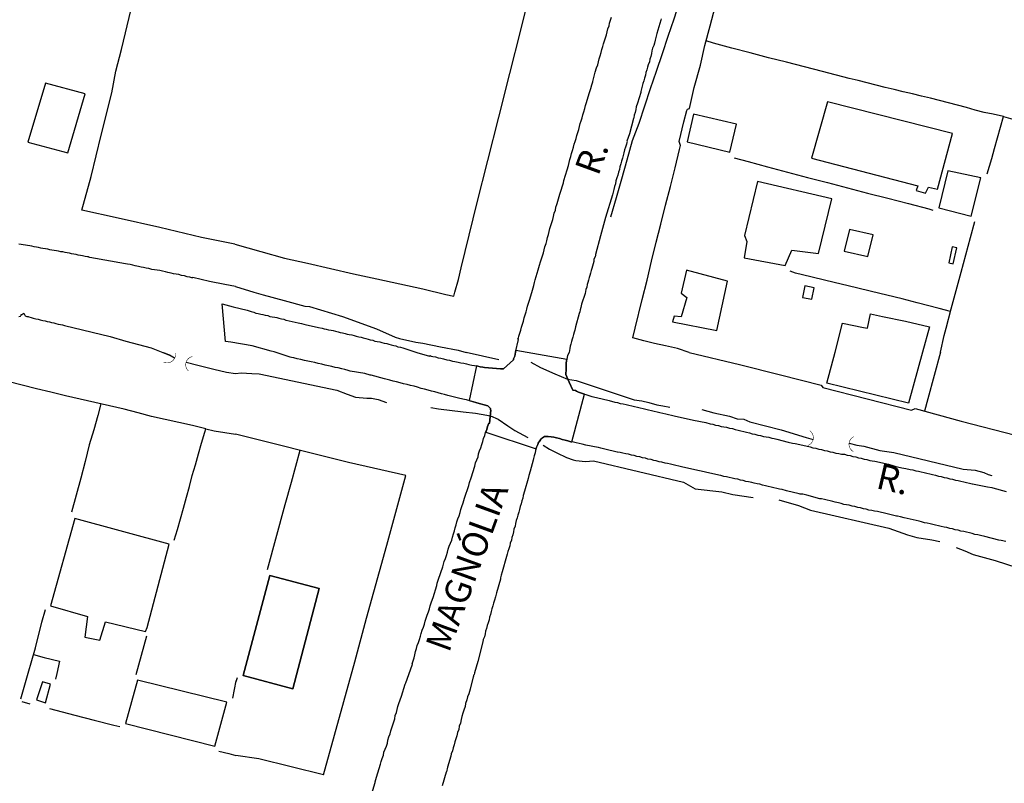
# Model space of a CAD drawing. Units: millimetres. Extents: x 187939 to 190363, y 1665975 to 1668748.
# Drawn here: x 188895 to 188992, y 1667042 to 1667117 of the extents above; entities that cross this region are included whole.
import ezdxf
from ezdxf.enums import TextEntityAlignment as Align

# ---------------------------------------------------------------- set-up
doc = ezdxf.new("R2010")
doc.units = ezdxf.units.MM
doc.header["$LTSCALE"] = 5
for name, color, linetype in [('V-BUEIRO', 5, 'Continuous'), ('V-CRUZAMENTO', 1, 'Continuous'), ('V-EDIFICACAO', 2, 'Continuous'), ('V-LOTE', 1, 'Continuous'), ('V-NOME_DOS_LOGRADOUROS', 7, 'Continuous'), ('V-QUADRA', 30, 'Continuous'), ('V-TESTADA', 5, 'Continuous'), ('V-VALETA', 6, 'Continuous')]:
    doc.layers.add(name, color=color, linetype=linetype)
doc.styles.get("Standard").update_dxf_attribs({"font": 'ARIAL.TTF'})

# ---------------------------------------------------------------- blocks, each defined once
blk = doc.blocks.new('305')
at = {"color": 0, "linetype": 'ByBlock', "lineweight": -2, "const_width": 0.05}
blk.add_lwpolyline([(0.731, 0.387, 0.60863), (-0.733, 0.38)], format="xyb", dxfattribs=at)

msp = doc.modelspace()

# ---------------------------------------------------------------- linework, layer by layer
at = {"layer": 'V-CRUZAMENTO'}
msp.add_lwpolyline([(188950.559, 1667080.258), (188949.96, 1667080.45), (188949.77, 1667080.54), (188949.68, 1667080.6), (188949.4, 1667080.66), (188949.05, 1667081.42), (188948.74, 1667082.18), (188948.75, 1667082.69), (188948.75, 1667083.03), (188948.77, 1667083.33), (188948.808, 1667083.65), (188943.841, 1667084.536), (188943.8, 1667084.35), (188943.72, 1667083.99), (188943.67, 1667083.84), (188943.65, 1667083.78), (188943.61, 1667083.73), (188943.61, 1667083.63), (188942.63, 1667082.73), (188942.32, 1667082.73), (188940.76, 1667082.86), (188940.61, 1667082.9), (188940.35, 1667082.94), (188940.1, 1667082.99), (188939.969, 1667083.025), (188939.251, 1667079.625), (188940.23, 1667079.36), (188940.74, 1667079.21), (188941.08, 1667079.11), (188941.35, 1667078.85), (188941.37, 1667078.72), (188941.4, 1667078.68), (188941.25, 1667077.43), (188941.16, 1667077.34), (188941.12, 1667077.25), (188941.05, 1667077.11), (188940.99, 1667076.81), (188940.894, 1667076.548), (188945.814, 1667074.908), (188945.87, 1667075.06), (188946, 1667075.32), (188946.06, 1667075.55), (188946.13, 1667075.57), (188946.13, 1667075.61), (188946.25, 1667075.8), (188946.28, 1667075.83), (188946.32, 1667075.91), (188946.38, 1667075.93), (188946.45, 1667076), (188946.55, 1667076.04), (188946.64, 1667076.12), (188946.75, 1667076.12), (188947, 1667076.12), (188947.3, 1667076.08), (188947.56, 1667076.04), (188947.81, 1667075.98), (188948.11, 1667075.91), (188948.37, 1667075.83), (188948.67, 1667075.76), (188948.92, 1667075.7), (188949.22, 1667075.61), (188949.3, 1667075.598)], close=True, dxfattribs=at)
at = {"layer": 'V-EDIFICACAO'}
for points in [[(188896.08, 1667104.9), (188900, 1667103.87), (188901.7, 1667109.64), (188897.82, 1667110.67), (188896.08, 1667104.9)], [(188974.33, 1667108.84), (188972.77, 1667103.33), (188983.17, 1667100.63), (188983.01, 1667100.18), (188983.91, 1667099.93), (188984.22, 1667100.51), (188985.1, 1667100.31), (188986.57, 1667105.77), (188974.33, 1667108.84)], [(188961.21, 1667107.65), (188960.58, 1667104.94), (188964.76, 1667103.92), (188965.41, 1667106.67), (188961.21, 1667107.65)], [(188986.11, 1667102.09), (188985.22, 1667098.48), (188988.38, 1667097.67), (188989.33, 1667101.43), (188986.11, 1667102.09)], [(188967.48, 1667101.05), (188966.19, 1667095.78), (188966.44, 1667095.2), (188966.16, 1667093.58), (188970.18, 1667092.86), (188970.83, 1667094.35), (188973.43, 1667094.02), (188974.76, 1667099.36), (188967.48, 1667101.05)], [(188976.47, 1667096.36), (188975.97, 1667094.24), (188978.27, 1667093.73), (188978.79, 1667095.83), (188976.47, 1667096.36)], [(188986.2, 1667093.09), (188986.63, 1667093), (188986.99, 1667094.57), (188986.51, 1667094.68), (188986.2, 1667093.09)], [(188960.53, 1667092.4), (188960.02, 1667090.13), (188960.57, 1667089.7), (188960, 1667087.82), (188959.31, 1667087.89), (188959.17, 1667087.32), (188963.5, 1667086.47), (188964.53, 1667091.32), (188960.53, 1667092.4)], [(188972.1, 1667090.85), (188971.89, 1667089.72), (188972.78, 1667089.54), (188973.02, 1667090.67), (188972.1, 1667090.85)], [(188975.06, 1667084.36), (188975.81, 1667087.19), (188977.84, 1667086.78), (188978.23, 1667086.7), (188978.54, 1667088.12), (188979.7, 1667087.86), (188981.97, 1667087.39), (188984.32, 1667086.84), (188983.63, 1667084.37), (188982.24, 1667079.37), (188974.26, 1667081.34)], [(188900.69, 1667068.11), (188898.29, 1667059.55), (188901.93, 1667058.51), (188901.66, 1667056.48), (188903.12, 1667056.19), (188903.7, 1667058), (188907.6, 1667057.04), (188907.75, 1667057.43), (188909.91, 1667065.59), (188900.69, 1667068.11)], [(188919.78, 1667062.51), (188924.6, 1667061.24), (188922, 1667051.43), (188917.14, 1667052.75), (188919.78, 1667062.51), (188917.14, 1667052.75), (188922, 1667051.43), (188924.6, 1667061.24)], [(188906.83, 1667052.27), (188905.63, 1667048.03), (188914.39, 1667045.83), (188915.56, 1667050.14), (188906.83, 1667052.27)], [(188897.52, 1667052.12), (188896.93, 1667050.34), (188897.81, 1667050.07), (188898.32, 1667051.88), (188897.52, 1667052.12)]]:
    msp.add_lwpolyline(points, close=True, dxfattribs=at)
at = {"layer": 'V-LOTE'}
for points in [[(188916.33, 1667094.93), (188913.07, 1667095.59), (188909.01, 1667096.55), (188904.91, 1667097.47), (188901.36, 1667098.27), (188902.28, 1667101.54), (188903.26, 1667105.58), (188904.3, 1667109.72), (188904.71, 1667111.87), (188905.26, 1667113.96), (188906.2, 1667117.91), (188907.16, 1667121.78), (188908.06, 1667125.73), (188909, 1667129.66), (188909.84, 1667133.33), (188910.64, 1667137.02), (188911.5, 1667140.71), (188912.44, 1667144.38), (188913.38, 1667148.05), (188914.3, 1667151.76), (188915.24, 1667155.45), (188915.76, 1667157.38), (188916.1, 1667157.56), (188916.34, 1667157.52)], [(188937.78, 1667089.83), (188937.87, 1667090.25), (188938.22, 1667091.46), (188938.47, 1667092.62), (188939.66, 1667097.42), (188940.03, 1667098.87), (188941.1, 1667103.12), (188942.17, 1667107.37), (188943.24, 1667111.62), (188944.31, 1667115.87), (188945.35, 1667120.12), (188946.39, 1667124.37), (188947.46, 1667128.59), (188948.48, 1667132.73), (188949.42, 1667136.82), (188950.44, 1667140.91), (188951.43, 1667145), (188952.05, 1667147.51)], [(188960.81, 1667108.21), (188961.29, 1667110.25), (188961.89, 1667112.44), (188962.34, 1667114.36), (188962.85, 1667116.28), (188963.33, 1667118.14), (188963.76, 1667120), (188964.24, 1667121.88), (188964.72, 1667123.76), (188965.2, 1667125.64), (188965.68, 1667127.52), (188966.16, 1667129.4), (188966.64, 1667131.28), (188967.12, 1667133.16), (188967.6, 1667135.04), (188968.08, 1667136.92), (188968.56, 1667138.8), (188969.04, 1667140.68), (188969.47, 1667142.55), (188969.63, 1667143.23)], [(188991.53, 1667107.42), (188990.52, 1667107.65), (188989.65, 1667107.81), (188988.78, 1667108.05), (188987.91, 1667108.29), (188987.04, 1667108.53), (188986.17, 1667108.77), (188985.29, 1667108.99), (188984.41, 1667109.21), (188983.52, 1667109.42), (188982.63, 1667109.63), (188981.74, 1667109.84), (188980.85, 1667110.05), (188979.96, 1667110.26), (188979.08, 1667110.49), (188978.2, 1667110.72), (188977.32, 1667110.93), (188976.44, 1667111.14), (188973.85, 1667111.83), (188972.09, 1667112.29), (188970.33, 1667112.75), (188968.54, 1667113.17), (188966.75, 1667113.64), (188964.96, 1667114.11), (188963.17, 1667114.58), (188962.46, 1667114.81)], [(188989.96, 1667101.8), (188990.4, 1667103.32), (188990.67, 1667104.28), (188991.25, 1667106.38), (188991.53, 1667107.42), (188993.14, 1667106.97), (188995.15, 1667106.51), (188997.15, 1667106.05), (188999.09, 1667105.53), (189000.81, 1667105.06)], [(188955.27, 1667085.78), (188955.5, 1667086.72), (188956.18, 1667089.53), (188956.67, 1667091.4), (188957.11, 1667093.27), (188957.55, 1667095.14), (188958.02, 1667096.89), (188958.49, 1667098.73), (188958.96, 1667100.57), (188959.43, 1667102.41), (188959.84, 1667104.2), (188959.93, 1667104.59)], [(188965.18, 1667103.39), (188966.58, 1667103.01), (188968.46, 1667102.48), (188970.4, 1667101.97), (188972.36, 1667101.46), (188974.32, 1667100.95), (188976.28, 1667100.44), (188978.24, 1667099.93), (188980.24, 1667099.42), (188982.24, 1667098.9), (188984.24, 1667098.38), (188984.64, 1667098.25)], [(188985.37, 1667084.37), (188985.73, 1667086), (188985.95, 1667086.73), (188986.42, 1667088.59), (188986.92, 1667090.4), (188987.42, 1667092.18), (188987.86, 1667093.88), (188988.32, 1667095.57), (188988.75, 1667097.15)], [(188916.33, 1667094.93), (188918.87, 1667094.2), (188921.21, 1667093.57), (188923.46, 1667093.08), (188925.71, 1667092.55), (188927.96, 1667092.02), (188930.22, 1667091.53), (188932.48, 1667091.04), (188934.74, 1667090.55), (188937, 1667090), (188937.78, 1667089.83)], [(188986.36, 1667088.35), (188985.26, 1667088.64), (188983.09, 1667089.19), (188981.62, 1667089.59), (188980.13, 1667089.94), (188978.64, 1667090.29), (188977.15, 1667090.65), (188975.66, 1667091.01), (188974.17, 1667091.37), (188972.68, 1667091.73), (188971.19, 1667092.09), (188970.68, 1667092.28)], [(188960.78, 1667084.34), (188959.64, 1667084.71), (188958.48, 1667085), (188957.41, 1667085.22), (188956.37, 1667085.47), (188955.27, 1667085.78)], [(188913.49, 1667076.85), (188912.19, 1667077.18), (188910.86, 1667077.48), (188909.53, 1667077.78), (188908.18, 1667078.08), (188906.88, 1667078.44), (188905.5, 1667078.79), (188904.07, 1667079.12), (188902.64, 1667079.45), (188901.2, 1667079.78), (188899.76, 1667080.11), (188898.33, 1667080.44), (188896.95, 1667080.79), (188895.53, 1667081.14), (188894.13, 1667081.49), (188892.77, 1667081.86), (188891.41, 1667082.23), (188890.02, 1667082.59), (188888.58, 1667082.94), (188887.12, 1667083.27), (188885.68, 1667083.6), (188884.37, 1667083.93), (188883.4, 1667084.27)], [(188960.78, 1667084.34), (188965.72, 1667083.15), (188969.72, 1667082.14), (188973.72, 1667081.13)], [(188985.37, 1667084.37), (188984.13, 1667079.8), (188983.81, 1667078.6)], [(188903.24, 1667079.31), (188902.92, 1667078.17), (188902.53, 1667076.78), (188902.09, 1667075.29), (188901.71, 1667073.67), (188901.27, 1667072.03), (188900.83, 1667070.37), (188900.37, 1667068.71)], [(188982.89, 1667078.85), (188987.42, 1667077.61), (188998.03, 1667074.88), (189003.93, 1667073.37), (189007.44, 1667072.57), (189011.19, 1667071.69), (189014.96, 1667070.85), (189018.73, 1667070.01), (189022.46, 1667069.15), (189026.13, 1667068.27), (189029.86, 1667067.41), (189033.59, 1667066.55), (189037.34, 1667065.69), (189048.58, 1667063.07), (189055.22, 1667061.4), (189058.76, 1667060.62), (189062.29, 1667059.72), (189065.82, 1667058.9), (189069.25, 1667058.08), (189072.68, 1667057.24), (189076.11, 1667056.4), (189079.54, 1667055.56), (189082.03, 1667054.98)], [(188910.39, 1667065.97), (188910.73, 1667067.01), (188911.02, 1667068.06), (188911.31, 1667069.11), (188911.6, 1667070.17), (188911.89, 1667071.23), (188912.18, 1667072.29), (188912.49, 1667073.35), (188912.79, 1667074.41), (188913.09, 1667075.47), (188913.4, 1667076.53), (188913.49, 1667076.85), (188914.31, 1667076.66), (188916.42, 1667076.36)], [(188925.02, 1667043.03), (188928.08, 1667054.06), (188929.21, 1667058.33), (188931.21, 1667065.5), (188933.07, 1667072.31), (188927.46, 1667073.58), (188916.42, 1667076.36)], [(188919.54, 1667063.11), (188921.26, 1667069.46), (188921.89, 1667071.66), (188922.72, 1667074.77)], [(188895.39, 1667050.45), (188896.13, 1667052.95), (188896.84, 1667055.45), (188897.47, 1667057.95), (188897.82, 1667059.19)], [(188907.7, 1667056.57), (188907.17, 1667054.68), (188906.64, 1667052.79)], [(188896.65, 1667054.78), (188897.68, 1667054.5), (188899.2, 1667054.14), (188898.93, 1667052.93), (188898.78, 1667052.37)], [(188916.15, 1667050.52), (188916.48, 1667052.21)], [(188916.58, 1667052.52), (188916.45, 1667052.11), (188916.44, 1667052.12)], [(188895.49, 1667050.2), (188896.29, 1667049.98)], [(188898.21, 1667049.5), (188900.69, 1667048.86), (188902.59, 1667048.37), (188904.49, 1667047.88), (188905.09, 1667047.74)], [(188914.78, 1667045.35), (188915.76, 1667045.1), (188916.45, 1667044.91)], [(188925.02, 1667043.03), (188918.7, 1667044.59), (188916.45, 1667044.91)]]:
    msp.add_lwpolyline(points, dxfattribs=at)
at = {"layer": 'V-QUADRA'}
for points in [[(188929.65, 1667040.88), (188930.06, 1667042.26), (188930.08, 1667042.33), (188930.21, 1667042.8), (188930.59, 1667044.05), (188930.67, 1667044.33), (188930.76, 1667044.63), (188930.87, 1667044.93), (188930.93, 1667045.23), (188931.06, 1667045.53), (188931.17, 1667045.82), (188931.27, 1667046.12), (188931.31, 1667046.42), (188931.42, 1667046.72), (188931.53, 1667047.02), (188931.61, 1667047.32), (188931.7, 1667047.61), (188931.81, 1667047.91), (188931.91, 1667048.21), (188932, 1667048.51), (188932.04, 1667048.81), (188932.15, 1667049.11), (188932.21, 1667049.4), (188932.29, 1667049.7), (188932.4, 1667050), (188932.51, 1667050.36), (188932.64, 1667050.73), (188933.02, 1667051.9), (188933.06, 1667052.02), (188933.19, 1667052.39), (188933.71, 1667053.86), (188933.7, 1667053.88), (188933.79, 1667054.18), (188933.87, 1667054.48), (188933.94, 1667054.77), (188934.02, 1667055.07), (188934.13, 1667055.37), (188934.19, 1667055.67), (188934.3, 1667055.97), (188934.41, 1667056.27), (188934.51, 1667056.57), (188934.58, 1667056.86), (188934.68, 1667057.16), (188934.79, 1667057.46), (188934.89, 1667057.76), (188934.96, 1667058.06), (188935.06, 1667058.36), (188935.17, 1667058.65), (188935.3, 1667058.95), (188935.39, 1667059.25), (188935.45, 1667059.55), (188935.58, 1667059.93), (188935.73, 1667060.36), (188936.09, 1667061.53), (188936.15, 1667061.76), (188936.28, 1667062.15), (188936.69, 1667063.36), (188936.77, 1667063.64), (188936.83, 1667063.9), (188936.94, 1667064.19), (188937.05, 1667064.49), (188937.15, 1667064.79), (188937.22, 1667065.09), (188937.32, 1667065.39), (188937.43, 1667065.69), (188937.56, 1667065.98), (188937.64, 1667066.28), (188937.73, 1667066.58), (188937.82, 1667066.88), (188937.9, 1667067.18), (188937.99, 1667067.48), (188938.07, 1667067.77), (188938.16, 1667068.07), (188938.28, 1667068.37), (188938.37, 1667068.67), (188938.45, 1667068.97), (188938.54, 1667069.27), (188938.67, 1667069.63), (188938.8, 1667070.08), (188939.25, 1667071.33), (188939.31, 1667071.63), (188939.45, 1667072.08), (188939.82, 1667073.23), (188939.9, 1667073.53), (188940.01, 1667073.83), (188940.14, 1667074.13), (188940.18, 1667074.42), (188940.29, 1667074.72), (188940.42, 1667075.02), (188940.5, 1667075.32), (188940.59, 1667075.62), (188940.67, 1667075.92), (188940.8, 1667076.21), (188940.88, 1667076.51), (188940.99, 1667076.81), (188941.05, 1667077.11), (188941.12, 1667077.25), (188941.16, 1667077.34), (188941.25, 1667077.43), (188941.4, 1667078.68), (188941.37, 1667078.72), (188941.35, 1667078.85), (188941.08, 1667079.11), (188940.74, 1667079.21), (188940.23, 1667079.36), (188939.01, 1667079.69), (188938.82, 1667079.73), (188938.35, 1667079.83), (188937.18, 1667080.14), (188936.86, 1667080.22), (188936.56, 1667080.3), (188936.22, 1667080.39), (188935.92, 1667080.47), (188935.58, 1667080.56), (188935.24, 1667080.64), (188934.9, 1667080.75), (188934.56, 1667080.81), (188934.22, 1667080.94), (188933.88, 1667081.03), (188933.54, 1667081.11), (188933.19, 1667081.2), (188932.85, 1667081.28), (188932.51, 1667081.37), (188932.17, 1667081.45), (188931.83, 1667081.54), (188931.49, 1667081.62), (188930.98, 1667081.75), (188929.68, 1667082.1), (188929.57, 1667082.13), (188929.06, 1667082.28), (188927.63, 1667082.52), (188927.44, 1667082.58), (188927.1, 1667082.67), (188926.8, 1667082.75), (188926.46, 1667082.82), (188926.16, 1667082.88), (188925.82, 1667082.97), (188925.52, 1667083.03), (188925.18, 1667083.09), (188924.84, 1667083.18), (188924.5, 1667083.26), (188924.16, 1667083.35), (188923.82, 1667083.43), (188923.48, 1667083.48), (188923.14, 1667083.56), (188922.79, 1667083.65), (188922.45, 1667083.73), (188922.11, 1667083.8), (188921.9, 1667083.84), (188921.76, 1667083.88), (188920.18, 1667084.4), (188919.88, 1667084.45), (188918.04, 1667084.97), (188915.96, 1667085.34), (188915.43, 1667085.42), (188915.11, 1667089.11), (188916.17, 1667088.81), (188917.54, 1667088.47), (188917.73, 1667088.41), (188917.94, 1667088.34), (188918.2, 1667088.28), (188918.41, 1667088.19), (188918.62, 1667088.15), (188918.88, 1667088.09), (188919.09, 1667088.04), (188919.3, 1667088), (188919.56, 1667087.94), (188919.77, 1667087.87), (188919.98, 1667087.83), (188920.24, 1667087.79), (188920.45, 1667087.75), (188920.66, 1667087.68), (188920.92, 1667087.62), (188921.13, 1667087.58), (188921.34, 1667087.49), (188921.36, 1667087.5), (188922.53, 1667087.24), (188922.87, 1667087.17), (188923.08, 1667087.11), (188923.23, 1667087.07), (188924.53, 1667086.77), (188924.87, 1667086.71), (188925.08, 1667086.64), (188925.29, 1667086.6), (188925.5, 1667086.56), (188925.76, 1667086.51), (188925.97, 1667086.47), (188926.18, 1667086.41), (188926.44, 1667086.35), (188926.65, 1667086.3), (188926.86, 1667086.26), (188927.12, 1667086.18), (188927.33, 1667086.13), (188927.54, 1667086.09), (188927.8, 1667086.05), (188928.01, 1667086.01), (188928.22, 1667085.92), (188928.48, 1667085.88), (188928.69, 1667085.84), (188928.9, 1667085.77), (188929.16, 1667085.71), (188929.37, 1667085.65), (188929.58, 1667085.58), (188929.84, 1667085.54), (188930.05, 1667085.45), (188930.26, 1667085.41), (188930.52, 1667085.37), (188930.73, 1667085.31), (188930.94, 1667085.24), (188931.2, 1667085.2), (188931.41, 1667085.14), (188931.62, 1667085.09), (188931.88, 1667085.03), (188932.09, 1667084.99), (188932.3, 1667084.9), (188932.56, 1667084.84), (188932.77, 1667084.8), (188932.98, 1667084.73), (188934.15, 1667084.32), (188935.4, 1667083.99), (188935.45, 1667084.03), (188935.56, 1667083.99), (188935.71, 1667083.95), (188935.96, 1667083.9), (188936.22, 1667083.82), (188936.48, 1667083.78), (188936.77, 1667083.71), (188937.07, 1667083.63), (188937.33, 1667083.58), (188937.63, 1667083.5), (188937.88, 1667083.45), (188938.18, 1667083.39), (188938.44, 1667083.33), (188938.74, 1667083.28), (188938.99, 1667083.22), (188939.25, 1667083.16), (188939.54, 1667083.09), (188939.8, 1667083.07), (188940.1, 1667082.99), (188940.35, 1667082.94), (188940.61, 1667082.9), (188940.76, 1667082.86), (188942.32, 1667082.73), (188942.63, 1667082.73), (188943.61, 1667083.63), (188943.61, 1667083.73), (188943.65, 1667083.78), (188943.67, 1667083.84), (188943.72, 1667083.99), (188943.8, 1667084.35), (188944.08, 1667085.61), (188944.03, 1667085.65), (188944.09, 1667085.75), (188944.13, 1667085.93), (188944.24, 1667086.22), (188944.32, 1667086.52), (188944.39, 1667086.82), (188944.49, 1667087.11), (188944.58, 1667087.41), (188944.64, 1667087.71), (188944.75, 1667088.01), (188944.83, 1667088.3), (188944.9, 1667088.56), (188944.98, 1667088.86), (188945.07, 1667089.15), (188945.17, 1667089.45), (188945.2, 1667089.56), (188945.47, 1667090.43), (188945.6, 1667090.9), (188945.66, 1667091.19), (188945.73, 1667091.43), (188946.02, 1667092.43), (188946.15, 1667092.89), (188946.26, 1667093.19), (188946.34, 1667093.49), (188946.43, 1667093.79), (188946.53, 1667094.08), (188946.62, 1667094.38), (188946.68, 1667094.68), (188946.79, 1667094.98), (188946.87, 1667095.27), (188946.92, 1667095.57), (188947.02, 1667095.87), (188947.08, 1667096.16), (188947.17, 1667096.46), (188947.25, 1667096.76), (188947.34, 1667097.06), (188947.45, 1667097.35), (188947.51, 1667097.65), (188947.59, 1667097.95), (188947.7, 1667098.25), (188947.76, 1667098.54), (188947.85, 1667098.8), (188947.87, 1667098.9), (188948.15, 1667099.82), (188948.27, 1667100.22), (188948.4, 1667100.63), (188948.49, 1667100.92), (188948.53, 1667101.16), (188948.85, 1667102.2), (188948.97, 1667102.62), (188949.04, 1667102.92), (188949.12, 1667103.22), (188949.23, 1667103.52), (188949.29, 1667103.81), (188949.38, 1667104.11), (188949.48, 1667104.41), (188949.55, 1667104.7), (188949.63, 1667104.96), (188949.74, 1667105.26), (188949.8, 1667105.55), (188949.89, 1667105.85), (188949.99, 1667106.15), (188950.06, 1667106.45), (188950.14, 1667106.74), (188950.23, 1667107), (188950.31, 1667107.3), (188950.4, 1667107.59), (188950.5, 1667107.89), (188950.57, 1667108.19), (188950.65, 1667108.49), (188950.7, 1667108.68), (188951.03, 1667109.76), (188951.16, 1667110.16), (188951.27, 1667110.53), (188951.36, 1667110.82), (188951.38, 1667110.84), (188951.61, 1667111.76), (188951.74, 1667112.18), (188951.84, 1667112.48), (188951.93, 1667112.78), (188951.99, 1667113.07), (188952.1, 1667113.37), (188952.18, 1667113.67), (188952.25, 1667113.97), (188952.35, 1667114.26), (188952.42, 1667114.52), (188952.5, 1667114.82), (188952.59, 1667115.11), (188952.69, 1667115.41), (188952.76, 1667115.71), (188952.84, 1667116.01), (188952.95, 1667116.3), (188953.01, 1667116.56), (188953.1, 1667116.86), (188953.18, 1667117.15)], [(188958.04, 1667116.98), (188958.01, 1667116.83), (188957.64, 1667115.54), (188957.53, 1667115.16), (188957.45, 1667114.9), (188957.39, 1667114.6), (188957.32, 1667114.35), (188957.22, 1667114.09), (188957.15, 1667113.84), (188957.09, 1667113.58), (188957.03, 1667113.29), (188956.94, 1667113.03), (188956.9, 1667112.78), (188956.79, 1667112.48), (188956.71, 1667112.23), (188956.64, 1667111.97), (188956.56, 1667111.72), (188956.52, 1667111.46), (188956.43, 1667111.16), (188956.35, 1667110.91), (188956.26, 1667110.65), (188956.18, 1667110.4), (188956.13, 1667110.14), (188956.07, 1667109.85), (188956.05, 1667109.78), (188955.75, 1667108.74), (188955.62, 1667108.36), (188955.56, 1667108.1), (188955.5, 1667107.81), (188955.41, 1667107.55), (188955.37, 1667107.3), (188955.35, 1667107.23), (188954.94, 1667105.71), (188954.7, 1667105.01), (188954.73, 1667104.94), (188954.69, 1667104.87), (188954.65, 1667104.7), (188954.56, 1667104.41), (188954.48, 1667104.15), (188954.39, 1667103.86), (188954.35, 1667103.6), (188954.26, 1667103.35), (188954.18, 1667103.05), (188954.09, 1667102.79), (188954.01, 1667102.5), (188953.97, 1667102.24), (188953.88, 1667101.99), (188953.8, 1667101.69), (188953.71, 1667101.43), (188953.63, 1667101.14), (188953.58, 1667100.84), (188953.5, 1667100.58), (188953.41, 1667100.29), (188953.35, 1667100.03), (188953.29, 1667099.75), (188952.62, 1667097.55), (188952.13, 1667095.73), (188951.64, 1667093.93), (188951.63, 1667093.85), (188951.59, 1667093.7), (188951.48, 1667093.45), (188951.46, 1667093.23), (188951.4, 1667093.02), (188951.33, 1667092.77), (188951.27, 1667092.55), (188951.2, 1667092.34), (188951.14, 1667092.09), (188951.08, 1667091.87), (188951.01, 1667091.66), (188950.95, 1667091.41), (188950.89, 1667091.19), (188950.82, 1667090.98), (188950.78, 1667090.73), (188950.69, 1667090.51), (188950.65, 1667090.3), (188950.61, 1667090.11), (188950.27, 1667089.07), (188950.18, 1667088.73), (188950.14, 1667088.52), (188950.08, 1667088.3), (188950.04, 1667088.15), (188949.67, 1667086.86), (188949.61, 1667086.52), (188949.55, 1667086.31), (188949.48, 1667086.1), (188949.42, 1667085.84), (188949.36, 1667085.63), (188949.29, 1667085.42), (188949.23, 1667085.16), (188949.16, 1667084.95), (188949.12, 1667084.74), (188949.08, 1667084.54), (188949.06, 1667084.33), (188948.89, 1667084.05), (188948.81, 1667083.67), (188948.77, 1667083.33), (188948.75, 1667083.03), (188948.75, 1667082.69), (188948.74, 1667082.18), (188949.05, 1667081.42), (188949.4, 1667080.66), (188949.68, 1667080.6), (188949.77, 1667080.54), (188949.96, 1667080.45), (188951.27, 1667080.03), (188951.71, 1667079.92), (188952.95, 1667079.63), (188953.52, 1667079.49), (188953.78, 1667079.43), (188954.04, 1667079.36), (188954.33, 1667079.3), (188954.63, 1667079.24), (188954.89, 1667079.17), (188955.19, 1667079.11), (188955.44, 1667079.04), (188955.74, 1667078.98), (188956, 1667078.92), (188956.3, 1667078.85), (188956.55, 1667078.79), (188956.81, 1667078.72), (188957.11, 1667078.66), (188957.36, 1667078.6), (188957.66, 1667078.53), (188957.92, 1667078.47), (188958.21, 1667078.4), (188958.51, 1667078.34), (188958.77, 1667078.28), (188959.07, 1667078.21), (188959.34, 1667078.13), (188960.64, 1667077.85), (188961.07, 1667077.74), (188961.22, 1667077.71), (188962.43, 1667077.47), (188962.86, 1667077.36), (188963.11, 1667077.32), (188963.37, 1667077.23), (188963.67, 1667077.19), (188963.92, 1667077.1), (188964.18, 1667077.06), (188964.44, 1667077.02), (188964.73, 1667076.93), (188965.03, 1667076.89), (188965.29, 1667076.81), (188965.59, 1667076.72), (188965.84, 1667076.66), (188966.14, 1667076.59), (188966.4, 1667076.53), (188966.7, 1667076.46), (188966.95, 1667076.38), (188967.21, 1667076.34), (188967.51, 1667076.25), (188967.76, 1667076.21), (188968.06, 1667076.12), (188968.31, 1667076.08), (188968.57, 1667076.04), (188968.87, 1667075.95), (188969.12, 1667075.91), (188969.36, 1667075.85), (188970.49, 1667075.57), (188970.91, 1667075.48), (188971.15, 1667075.42), (188972.19, 1667075.19), (188972.62, 1667075.1), (188972.88, 1667075.02), (188973.17, 1667074.97), (188973.47, 1667074.89), (188973.73, 1667074.85), (188974.03, 1667074.76), (188974.28, 1667074.72), (188974.58, 1667074.63), (188974.84, 1667074.59), (188975.13, 1667074.5), (188975.43, 1667074.46), (188975.69, 1667074.4), (188975.99, 1667074.38), (188976.24, 1667074.29), (188976.54, 1667074.25), (188976.8, 1667074.16), (188977.1, 1667074.12), (188977.35, 1667074.04), (188977.61, 1667073.99), (188977.9, 1667073.91), (188978.16, 1667073.86), (188978.46, 1667073.78), (188978.71, 1667073.74), (188978.95, 1667073.7), (188980.29, 1667073.4), (188980.72, 1667073.29), (188980.91, 1667073.23), (188981.18, 1667073.15), (188981.61, 1667073.06), (188982, 1667072.97), (188982.42, 1667072.88), (188982.68, 1667072.84), (188982.98, 1667072.76), (188983.23, 1667072.71), (188983.49, 1667072.65), (188983.79, 1667072.59), (188984.04, 1667072.52), (188984.34, 1667072.46), (188984.6, 1667072.4), (188984.89, 1667072.33), (188985.19, 1667072.25), (188985.45, 1667072.2), (188985.75, 1667072.12), (188986, 1667072.07), (188986.3, 1667071.99), (188986.56, 1667071.95), (188986.86, 1667071.86), (188987.11, 1667071.82), (188987.37, 1667071.76), (188987.67, 1667071.69), (188987.92, 1667071.63), (188988.22, 1667071.56), (188988.48, 1667071.5), (188988.5, 1667071.48), (188989.97, 1667071.2), (188990.39, 1667071.12), (188990.5, 1667071.1), (188991.8, 1667070.75)], [(188991.76, 1667065.85), (188991.33, 1667065.94), (188991.1, 1667065.98), (188989.71, 1667066.32), (188989.28, 1667066.43), (188989.03, 1667066.49), (188988.73, 1667066.53), (188988.48, 1667066.62), (188988.22, 1667066.68), (188987.92, 1667066.75), (188987.67, 1667066.81), (188987.37, 1667066.87), (188987.11, 1667066.94), (188986.81, 1667067), (188986.56, 1667067.07), (188986.3, 1667067.13), (188986, 1667067.2), (188985.75, 1667067.26), (188985.45, 1667067.32), (188985.19, 1667067.39), (188984.89, 1667067.45), (188984.64, 1667067.51), (188984.38, 1667067.58), (188984.09, 1667067.64), (188983.83, 1667067.68), (188983.53, 1667067.77), (188983.3, 1667067.82), (188981.83, 1667068.15), (188981.48, 1667068.26), (188981.19, 1667068.32), (188981.08, 1667068.33), (188979.91, 1667068.62), (188979.48, 1667068.71), (188979.23, 1667068.77), (188978.93, 1667068.81), (188978.67, 1667068.88), (188978.37, 1667068.92), (188978.12, 1667069.01), (188977.86, 1667069.05), (188977.56, 1667069.13), (188977.31, 1667069.18), (188977.01, 1667069.26), (188976.75, 1667069.3), (188976.46, 1667069.39), (188976.2, 1667069.43), (188975.94, 1667069.47), (188975.65, 1667069.56), (188975.39, 1667069.62), (188975.09, 1667069.69), (188974.84, 1667069.77), (188974.58, 1667069.82), (188974.28, 1667069.9), (188974.03, 1667069.94), (188973.73, 1667070.01), (188973.58, 1667070.03), (188972.32, 1667070.37), (188971.9, 1667070.46), (188971.64, 1667070.48), (188971.57, 1667070.5), (188970.32, 1667070.8), (188969.89, 1667070.92), (188969.64, 1667070.97), (188969.38, 1667071.03), (188969.08, 1667071.09), (188968.83, 1667071.16), (188968.53, 1667071.22), (188968.27, 1667071.29), (188967.97, 1667071.35), (188967.72, 1667071.44), (188967.46, 1667071.48), (188967.16, 1667071.56), (188966.91, 1667071.61), (188966.61, 1667071.69), (188966.35, 1667071.73), (188966.06, 1667071.82), (188965.8, 1667071.86), (188965.54, 1667071.95), (188965.25, 1667071.97), (188964.99, 1667072.03), (188964.69, 1667072.1), (188964.44, 1667072.16), (188964.18, 1667072.2), (188963.88, 1667072.29), (188963.69, 1667072.34), (188962.39, 1667072.63), (188961.98, 1667072.71), (188961.81, 1667072.76), (188960.47, 1667073.06), (188960.05, 1667073.16), (188959.79, 1667073.23), (188959.49, 1667073.27), (188959.24, 1667073.35), (188958.98, 1667073.4), (188958.68, 1667073.48), (188958.43, 1667073.52), (188958.13, 1667073.61), (188957.87, 1667073.65), (188957.57, 1667073.74), (188957.32, 1667073.78), (188957.06, 1667073.86), (188956.76, 1667073.91), (188956.51, 1667073.99), (188956.21, 1667074.04), (188955.95, 1667074.12), (188955.66, 1667074.16), (188955.4, 1667074.25), (188955.14, 1667074.29), (188954.85, 1667074.38), (188954.59, 1667074.42), (188954.29, 1667074.5), (188954.04, 1667074.55), (188953.78, 1667074.59), (188953.76, 1667074.59), (188952.54, 1667074.89), (188952.16, 1667074.97), (188951.91, 1667075.04), (188951.88, 1667075.04), (188950.67, 1667075.27), (188950.32, 1667075.38), (188950.03, 1667075.44), (188949.73, 1667075.51), (188949.48, 1667075.57), (188949.22, 1667075.61), (188948.92, 1667075.7), (188948.67, 1667075.76), (188948.37, 1667075.83), (188948.11, 1667075.91), (188947.81, 1667075.98), (188947.56, 1667076.04), (188947.3, 1667076.08), (188947, 1667076.12), (188946.75, 1667076.12), (188946.64, 1667076.12), (188946.55, 1667076.04), (188946.45, 1667076), (188946.38, 1667075.93), (188946.32, 1667075.91), (188946.28, 1667075.83), (188946.25, 1667075.8), (188946.13, 1667075.61), (188946.13, 1667075.57), (188946.06, 1667075.55), (188946, 1667075.32), (188945.87, 1667075.06), (188945.76, 1667074.76), (188945.72, 1667074.51), (188945.62, 1667074.21), (188945.57, 1667073.95), (188945.53, 1667073.8), (188945.25, 1667072.72), (188945.12, 1667072.29), (188945.04, 1667072.01), (188944.68, 1667070.76), (188944.55, 1667070.33), (188944.51, 1667070.08), (188944.42, 1667069.82), (188944.36, 1667069.52), (188944.25, 1667069.27), (188944.19, 1667068.97), (188944.12, 1667068.71), (188944.02, 1667068.41), (188943.97, 1667068.16), (188943.87, 1667067.9), (188943.8, 1667067.6), (188943.78, 1667067.35), (188943.65, 1667067.05), (188943.61, 1667066.79), (188943.53, 1667066.5), (188943.44, 1667066.24), (188943.4, 1667065.98), (188943.29, 1667065.69), (188943.23, 1667065.43), (188943.14, 1667065.13), (188943.06, 1667064.88), (188942.99, 1667064.62), (188942.93, 1667064.38), (188942.5, 1667062.87), (188942.4, 1667062.55), (188942.33, 1667062.28), (188942.32, 1667062.17), (188941.95, 1667060.83), (188941.84, 1667060.44), (188941.76, 1667060.1), (188941.65, 1667059.8), (188941.57, 1667059.55), (188941.5, 1667059.25), (188941.42, 1667058.99), (188941.35, 1667058.7), (188941.27, 1667058.44), (188941.23, 1667058.18), (188941.14, 1667057.89), (188941.03, 1667057.63), (188940.97, 1667057.33), (188940.88, 1667057.08), (188940.84, 1667056.82), (188940.76, 1667056.52), (188940.65, 1667056.27), (188940.6, 1667056.03), (188940.11, 1667054.11), (188939.78, 1667052.99), (188939.78, 1667052.98), (188939.75, 1667052.85), (188939.73, 1667052.79), (188939.69, 1667052.75), (188939.69, 1667052.71), (188939.69, 1667052.64), (188939.67, 1667052.62), (188939.35, 1667051.41), (188939.22, 1667050.94), (188939.11, 1667050.64), (188939.03, 1667050.34), (188938.92, 1667050), (188938.86, 1667049.7), (188938.75, 1667049.36), (188938.65, 1667049.06), (188938.56, 1667048.72), (188938.5, 1667048.42), (188938.41, 1667048.08), (188938.3, 1667047.78), (188938.26, 1667047.44), (188938.13, 1667047.15), (188938.05, 1667046.85), (188937.96, 1667046.55), (188937.88, 1667046.25), (188937.79, 1667045.95), (188937.71, 1667045.65), (188937.62, 1667045.36), (188937.52, 1667045.06), (188937.48, 1667044.86), (188937.15, 1667043.78), (188937.05, 1667043.31), (188937.03, 1667043.29), (188936.64, 1667041.95)]]:
    msp.add_lwpolyline(points, dxfattribs=at)
at = {"layer": 'V-TESTADA'}
for points in [[(188937.78, 1667089.83), (188937.87, 1667090.25), (188938.22, 1667091.46), (188938.47, 1667092.62), (188939.66, 1667097.42), (188940.03, 1667098.87), (188941.1, 1667103.12), (188942.17, 1667107.37), (188943.24, 1667111.62), (188944.31, 1667115.87), (188945.35, 1667120.12), (188946.39, 1667124.37), (188947.46, 1667128.59), (188948.48, 1667132.73), (188949.42, 1667136.82), (188950.44, 1667140.91), (188951.43, 1667145), (188952.05, 1667147.51)], [(188960.81, 1667108.21), (188961.29, 1667110.25), (188961.89, 1667112.44), (188962.34, 1667114.36), (188962.85, 1667116.28), (188963.33, 1667118.14), (188963.76, 1667120), (188964.24, 1667121.88), (188964.72, 1667123.76), (188965.2, 1667125.64), (188965.68, 1667127.52), (188966.16, 1667129.4), (188966.64, 1667131.28), (188967.12, 1667133.16), (188967.6, 1667135.04), (188968.08, 1667136.92), (188968.56, 1667138.8), (188969.04, 1667140.68), (188969.47, 1667142.55), (188969.63, 1667143.23)], [(188959.93, 1667104.59), (188959.81, 1667104.96), (188960.28, 1667106.89), (188960.56, 1667108.01), (188960.62, 1667108.15), (188960.81, 1667108.21)], [(188955.27, 1667085.78), (188955.5, 1667086.72), (188956.18, 1667089.53), (188956.67, 1667091.4), (188957.11, 1667093.27), (188957.55, 1667095.14), (188958.02, 1667096.89), (188958.49, 1667098.73), (188958.96, 1667100.57), (188959.43, 1667102.41), (188959.84, 1667104.2), (188959.93, 1667104.59)], [(188916.33, 1667094.93), (188918.87, 1667094.2), (188921.21, 1667093.57), (188923.46, 1667093.08), (188925.71, 1667092.55), (188927.96, 1667092.02), (188930.22, 1667091.53), (188932.48, 1667091.04), (188934.74, 1667090.55), (188937, 1667090), (188937.78, 1667089.83)], [(188960.78, 1667084.34), (188959.64, 1667084.71), (188958.48, 1667085), (188957.41, 1667085.22), (188956.37, 1667085.47), (188955.27, 1667085.78)], [(188960.78, 1667084.34), (188965.72, 1667083.15), (188969.72, 1667082.14), (188973.72, 1667081.13)], [(188973.72, 1667081.13), (188973.87, 1667080.9), (188982.53, 1667078.7), (188982.89, 1667078.85)], [(188982.89, 1667078.85), (188987.42, 1667077.61), (188998.03, 1667074.88), (189003.93, 1667073.37), (189007.44, 1667072.57), (189011.19, 1667071.69), (189014.96, 1667070.85), (189018.73, 1667070.01), (189022.46, 1667069.15), (189026.13, 1667068.27), (189029.86, 1667067.41), (189033.59, 1667066.55), (189037.34, 1667065.69), (189048.58, 1667063.07), (189055.22, 1667061.4), (189058.76, 1667060.62), (189062.29, 1667059.72), (189065.82, 1667058.9), (189069.25, 1667058.08), (189072.68, 1667057.24), (189076.11, 1667056.4), (189079.54, 1667055.56), (189082.03, 1667054.98)], [(188925.02, 1667043.03), (188928.08, 1667054.06), (188929.21, 1667058.33), (188931.21, 1667065.5), (188933.07, 1667072.31), (188927.46, 1667073.58), (188916.42, 1667076.36)]]:
    msp.add_lwpolyline(points, dxfattribs=at)
at = {"layer": 'V-VALETA'}
for points in [[(188953.13, 1667097.59), (188953.68, 1667099.48), (188954.19, 1667101.32), (188954.72, 1667103.19), (188955.25, 1667105.06), (188955.9, 1667106.77), (188956.45, 1667108.46), (188957, 1667110.15), (188957.59, 1667111.86), (188958.18, 1667113.57), (188958.75, 1667115.28), (188959.32, 1667116.99), (188959.89, 1667118.7), (188960.46, 1667120.41), (188960.97, 1667122.12), (188962.94, 1667129.26), (188963.59, 1667131.2), (188964.25, 1667132.53), (188964.44, 1667133.02), (188964.68, 1667133.91), (188964.97, 1667134.79), (188965.56, 1667136.84), (188966.17, 1667138.89), (188966.76, 1667140.77)], [(188915.36, 1667090.98), (188913.86, 1667091.28), (188912.23, 1667091.67), (188912.21, 1667091.63), (188912.14, 1667091.65), (188912.04, 1667091.67), (188911.93, 1667091.7), (188911.68, 1667091.74), (188911.42, 1667091.82), (188911.12, 1667091.87), (188910.87, 1667091.95), (188910.61, 1667092), (188910.35, 1667092.04), (188910.1, 1667092.1), (188909.8, 1667092.17), (188909.54, 1667092.23), (188909.25, 1667092.29), (188908.99, 1667092.34), (188908.73, 1667092.38), (188908.48, 1667092.42), (188908.22, 1667092.46), (188907.92, 1667092.55), (188907.67, 1667092.59), (188907.41, 1667092.64), (188907.16, 1667092.68), (188906.9, 1667092.76), (188906.6, 1667092.81), (188906.35, 1667092.87), (188906.09, 1667092.93), (188905.83, 1667092.98), (188905.64, 1667093.02), (188902.15, 1667093.63), (188902.04, 1667093.66), (188902.02, 1667093.7), (188901.91, 1667093.7), (188901.7, 1667093.74), (188901.44, 1667093.79), (188901.23, 1667093.83), (188901.01, 1667093.87), (188900.8, 1667093.91), (188900.59, 1667093.96), (188900.37, 1667094), (188900.16, 1667094.04), (188899.95, 1667094.09), (188899.73, 1667094.13), (188899.52, 1667094.17), (188899.31, 1667094.19), (188899.09, 1667094.23), (188898.88, 1667094.28), (188898.67, 1667094.3), (188898.45, 1667094.36), (188898.24, 1667094.38), (188898.03, 1667094.43), (188897.82, 1667094.47), (188897.56, 1667094.51), (188897.35, 1667094.55), (188897.13, 1667094.6), (188896.92, 1667094.64), (188896.71, 1667094.68), (188896.49, 1667094.73), (188896.28, 1667094.77), (188896.07, 1667094.81), (188895.85, 1667094.83), (188895.64, 1667094.85), (188895.43, 1667094.9), (188895.21, 1667094.94)], [(188916.4, 1667090.78), (188915.36, 1667090.98)], [(188916.4, 1667090.78), (188918.2, 1667090.24), (188919.12, 1667089.99), (188921.15, 1667089.42), (188923.18, 1667088.88), (188923.63, 1667088.83), (188926.88, 1667087.85), (188930.19, 1667086.66), (188932.04, 1667085.83), (188932.46, 1667085.7), (188934.06, 1667085.36), (188934.74, 1667085.26), (188936.47, 1667084.88), (188938.19, 1667084.55), (188938.96, 1667084.32)], [(188895.21, 1667087.86), (188895.36, 1667087.88), (188895.4, 1667087.94), (188895.43, 1667087.99), (188895.44, 1667088.05), (188895.49, 1667088.05), (188895.7, 1667088.18), (188895.83, 1667087.92), (188896, 1667087.86), (188896.11, 1667087.84), (188896.19, 1667087.82), (188896.41, 1667087.75), (188896.62, 1667087.69), (188896.88, 1667087.64), (188897.09, 1667087.6), (188897.3, 1667087.54), (188897.56, 1667087.47), (188897.77, 1667087.43), (188897.99, 1667087.37), (188898.2, 1667087.32), (188898.41, 1667087.28), (188898.63, 1667087.22), (188898.84, 1667087.18), (188899.05, 1667087.11), (188899.27, 1667087.07), (188899.48, 1667087.03), (188899.69, 1667086.96), (188904.15, 1667085.89), (188905.69, 1667085.44), (188908.14, 1667084.8), (188909.94, 1667084.06)], [(188910.45, 1667083.78), (188909.94, 1667084.06), (188909.38, 1667084.29)], [(188942.17, 1667083.62), (188938.96, 1667084.32)], [(188911.57, 1667083.39), (188912.71, 1667083.11), (188914.29, 1667082.7), (188915.52, 1667082.42), (188916.41, 1667082.28)], [(188945.29, 1667083.39), (188946.26, 1667082.87), (188947.64, 1667082.24), (188948.89, 1667081.73), (188949.73, 1667081.58), (188955.41, 1667079.7), (188956.17, 1667079.59), (188956.86, 1667079.44), (188957.63, 1667079.22), (188958.23, 1667079.11), (188958.9, 1667078.99)], [(188916.41, 1667082.28), (188916.95, 1667082.33), (188918, 1667082.27), (188918.72, 1667082.26), (188926.32, 1667080.64), (188927.33, 1667080.25), (188928.15, 1667079.97), (188929.26, 1667079.87), (188929.71, 1667079.85), (188930.37, 1667079.73), (188931.19, 1667079.44)], [(188935.51, 1667078.96), (188936.26, 1667078.81), (188938.67, 1667078.53), (188939.88, 1667078.41), (188940.44, 1667078.3), (188941.36, 1667078.14), (188942.11, 1667077.82), (188943.04, 1667077.17), (188943.75, 1667076.71), (188945.01, 1667076.01)], [(188962.04, 1667078.75), (188963.2, 1667078.42), (188964.73, 1667078.12), (188965.48, 1667077.84), (188966.15, 1667077.8), (188966.73, 1667077.54), (188969.8, 1667076.77), (188972.23, 1667076.01), (188972.91, 1667075.81)], [(188946.51, 1667075.26), (188947.12, 1667074.88), (188947.83, 1667074.52), (188948.79, 1667074.07), (188949.43, 1667073.84), (188949.69, 1667073.78), (188950.66, 1667073.68), (188951.44, 1667073.74), (188960.23, 1667071.64), (188961.38, 1667070.99), (188963.99, 1667070.7), (188965.07, 1667070.44), (188967.06, 1667070.15)], [(188976.44, 1667075.45), (188977.19, 1667075.27), (188977.89, 1667075.16), (188979.44, 1667074.74), (188980.8, 1667074.54), (188987.61, 1667072.93), (188988.76, 1667072.82), (188989.63, 1667072.61), (188990.04, 1667072.39), (188990.4, 1667072.31)], [(188969.55, 1667069.91), (188971.5, 1667069.37), (188972.67, 1667068.91), (188980.33, 1667067.14), (188982.15, 1667066.49), (188983.08, 1667066.25), (188984.52, 1667066.01), (188985.32, 1667065.86)], [(188986.91, 1667065.27), (188987.75, 1667064.92), (188988.57, 1667064.56), (188990.72, 1667063.97), (188993.97, 1667062.93), (188994.88, 1667062.2), (188995.22, 1667061.83), (188996.02, 1667061.63), (188998.57, 1667061.43), (188999.27, 1667061.55), (189000.06, 1667061.78), (189000.9, 1667061.75), (189001.48, 1667061.73), (189001.91, 1667061.63)]]:
    msp.add_lwpolyline(points, dxfattribs=at)

# ---------------------------------------------------------------- block references
at = {"layer": 'V-BUEIRO'}
for p, xscale, yscale, zscale, rotation in [((188909.71, 1667084.15), 0.999996926517673, 0.999996926517673, 0.999996926517673, 217), ((188912.36, 1667083.13), 0.999997134359847, 0.999997134359847, 0.999997134359847, 75.00000000000001), ((188972.11, 1667076.01), 1.000000492615008, 1.000000492615008, 1.000000492615008, 261), ((188977.26, 1667075.36), 0.999996316044735, 0.999996316044735, 0.999996316044735, 89)]:
    msp.add_blockref('305', p, dxfattribs=dict(at, xscale=xscale, yscale=yscale, zscale=zscale, rotation=rotation))

# ---------------------------------------------------------------- texts
at = {"layer": 'V-NOME_DOS_LOGRADOUROS'}
for s, rotation, p in [('R.', 70, (188952.63, 1667101.25)), ('R.', 347, (188978.79, 1667070.32)), ('MAGNÓLIA', 70, (188938.02, 1667054.61))]:
    msp.add_text(s, height=2.5, rotation=rotation, dxfattribs=at).set_placement(p, align=Align.BOTTOM_LEFT)

doc.saveas('drawing.dxf')
